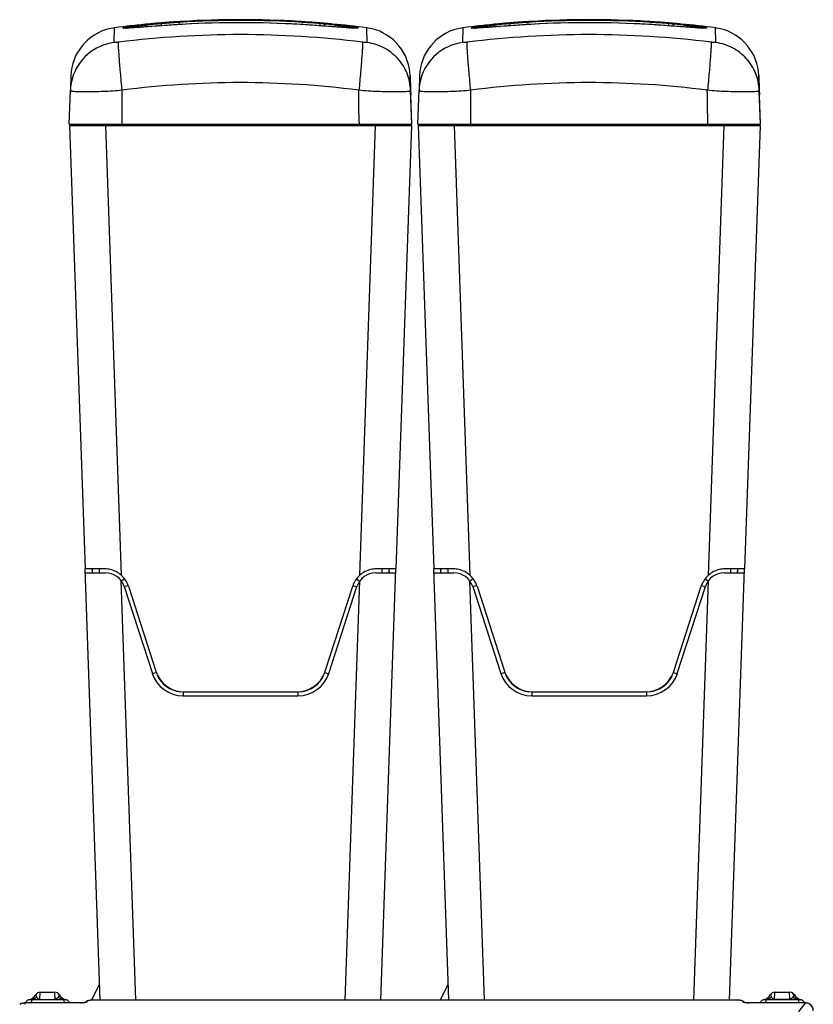
# Model space of a CAD drawing. Units: millimetres. Extents: x 0 to 1027, y -1082 to 771.
# Drawn here: x 1 to 160, y 574 to 771 of the extents above; entities that cross this region are included whole.
import ezdxf

# ---------------------------------------------------------------- set-up
doc = ezdxf.new("R2010")
doc.units = ezdxf.units.MM
doc.layers.add('Moffat_Details', color=160, linetype='Continuous')
doc.layers.add('Moffat_Profiles', color=10, linetype='Continuous')

msp = doc.modelspace()

# ---------------------------------------------------------------- linework, layer by layer
at = {"layer": 'Moffat_Details', "linetype": 'Continuous'}
for p, q in [((21.42, 750.3), (21.42, 757.12)), ((68.87, 757.13), (68.99, 757.12)), ((91.42, 750.3), (91.42, 757.12)), ((138.87, 757.13), (138.99, 757.12)), ((10.81, 750.3), (79.6, 750.3)), ((10.88, 750), (79.53, 750)), ((17.91, 750.3), (17.91, 750)), ((18.08, 750), (21.23, 659.75)), ((69.18, 659.75), (72.34, 750)), ((72.51, 750.3), (72.51, 750)), ((80.81, 750.3), (149.6, 750.3)), ((80.88, 750), (149.53, 750)), ((87.91, 750.3), (87.91, 750)), ((88.08, 750), (91.23, 659.75)), ((139.18, 659.75), (142.34, 750)), ((142.51, 750.3), (142.51, 750)), ((17.93, 661), (13.99, 661)), ((15.37, 661), (15.39, 660.32)), ((15.44, 661), (15.39, 660.2)), ((16.85, 661), (16.83, 660.2)), ((76.42, 661), (72.48, 661)), ((73.56, 661), (73.58, 660.2)), ((74.98, 661), (75.02, 660.2)), ((75.02, 660.2), (75.05, 661)), ((87.93, 661), (83.99, 661)), ((85.37, 661), (85.39, 660.32)), ((85.44, 661), (85.39, 660.2)), ((86.85, 661), (86.83, 660.2)), ((146.42, 661), (142.48, 661)), ((143.56, 661), (143.58, 660.2)), ((144.98, 661), (145.02, 660.2)), ((145.02, 660.2), (145.05, 661)), ((14.02, 660.2), (18.05, 660.2)), ((15.39, 660.32), (15.39, 660.23)), ((24.21, 574.38), (21.27, 658.58)), ((21.95, 659.01), (21.39, 658.6)), ((66.2, 574.38), (69.14, 658.58)), ((68.47, 659.01), (69.02, 658.6)), ((72.36, 660.2), (76.39, 660.2)), ((84.02, 660.2), (88.05, 660.2)), ((85.39, 660.32), (85.39, 660.23)), ((94.21, 574.38), (91.27, 658.58)), ((91.95, 659.01), (91.39, 658.6)), ((136.2, 574.38), (139.14, 658.58)), ((138.47, 659.01), (139.02, 658.6)), ((142.36, 660.2), (146.39, 660.2)), ((21.86, 657.43), (27.5, 640)), ((22.64, 657.63), (21.88, 657.38)), ((22.69, 657.53), (28.19, 640.46)), ((62.22, 640.46), (67.73, 657.53)), ((62.91, 640), (68.55, 657.43)), ((67.77, 657.63), (68.53, 657.38)), ((91.86, 657.43), (97.5, 640)), ((92.64, 657.63), (91.88, 657.38)), ((92.69, 657.53), (98.19, 640.46)), ((132.22, 640.46), (137.73, 657.53)), ((132.91, 640), (138.55, 657.43)), ((137.77, 657.63), (138.53, 657.38)), ((28.28, 640.2), (27.52, 639.95)), ((62.13, 640.2), (62.9, 639.95)), ((98.28, 640.2), (97.52, 639.95)), ((132.13, 640.2), (132.9, 639.95)), ((33.68, 636.3), (33.68, 635.5)), ((33.68, 635.5), (56.73, 635.5)), ((33.9, 636.3), (56.51, 636.3)), ((56.73, 636.3), (56.73, 635.5)), ((103.68, 636.3), (103.68, 635.5)), ((103.68, 635.5), (126.73, 635.5)), ((103.9, 636.3), (126.51, 636.3)), ((126.73, 636.3), (126.73, 635.5))]:
    msp.add_line(p, q, dxfattribs=at)
for centre, radius, start, end in [((45.21, 572.37), 186.27, 82.7028, 97.3372), ((115.21, 572.37), 186.27, 82.7028, 97.3372), ((276.75, 757.61), 207.88, 180.1314, 182.0153), ((346.75, 757.61), 207.88, 180.1314, 182.0153), ((17.93, 656.02), 4.98, 76.5858, 89.9688), ((17.92, 655.99), 5.01, 48.6712, 76.5438), ((72.49, 655.99), 5.01, 103.4459, 131.3089), ((72.48, 656.01), 4.99, 90.0389, 103.376), ((87.93, 656.02), 4.98, 76.5858, 89.9688), ((87.92, 655.99), 5.01, 48.6712, 76.5438), ((142.49, 655.99), 5.01, 103.4459, 131.3089), ((142.48, 656.01), 4.99, 90.0389, 103.376), ((18.05, 656.2), 4, 17.9279, 90), ((72.36, 656.2), 4, 90, 162.0721), ((88.05, 656.2), 4, 17.9279, 90), ((142.36, 656.2), 4, 90, 162.0721), ((33.68, 642), 6.5, 197.9279, 270), ((33.84, 642.28), 5.94, 197.8687, 198.378), ((33.91, 642.3), 6.01, 198.3954, 207.5294), ((33.68, 642), 5.7, 204.0957, 263.9825), ((33.9, 642.3), 6, 207.5446, 270.0067), ((56.51, 642.3), 6, 269.9936, 339.4863), ((56.73, 642), 6.5, 270, 342.0721), ((56.73, 642), 5.7, 276.0473, 335.9337), ((56.54, 642.29), 5.96, 339.484, 341.6207), ((56.57, 642.28), 5.94, 341.622, 342.1313), ((103.68, 642), 6.5, 197.9279, 270), ((103.84, 642.28), 5.94, 197.8687, 198.378), ((103.91, 642.3), 6.01, 198.3954, 207.5294), ((103.68, 642), 5.7, 204.0957, 263.9825), ((103.9, 642.3), 6, 207.5446, 270.0067), ((126.51, 642.3), 6, 269.9936, 339.4863), ((126.73, 642), 6.5, 270, 342.0721), ((126.73, 642), 5.7, 276.0473, 335.9337), ((126.54, 642.29), 5.96, 339.484, 341.6207), ((126.57, 642.28), 5.94, 341.622, 342.1313)]:
    msp.add_arc(centre, radius, start, end, dxfattribs=at)
for centre, major_axis, start_param, end_param in [((17.93, 656), (-3.81, 3.24), -2.124415, -1.586514), ((72.49, 656), (3.81, 3.24), -4.696671, -4.15877), ((87.93, 656), (-3.81, 3.24), -2.124415, -1.586514), ((142.49, 656), (3.81, 3.24), -4.696671, -4.15877)]:
    msp.add_ellipse(centre, major_axis=major_axis, ratio=0.999602, start_param=start_param, end_param=end_param, dxfattribs=at)
for points, knots in [([(21.42, 757.12), (21.32, 758.32), (21.16, 760.06), (20.97, 762.28), (20.86, 763.7), (20.77, 764.88), (20.72, 765.69), (20.71, 766.2), (20.71, 766.46), (20.72, 766.63), (20.73, 766.73), (20.75, 766.75)], [0, 0, 0, 0, 0.373699, 0.542509, 0.691359, 0.815129, 0.909746, 0.944994, 0.971841, 0.990158, 1, 1, 1, 1]), ([(69.66, 766.75), (69.68, 766.73), (69.69, 766.63), (69.7, 766.46), (69.7, 766.2), (69.69, 765.69), (69.64, 764.88), (69.55, 763.7), (69.44, 762.28), (69.25, 760.06), (69.09, 758.32), (68.99, 757.12)], [0, 0, 0, 0, 0.00984, 0.02815, 0.054989, 0.090226, 0.184823, 0.308575, 0.457415, 0.626238, 1, 1, 1, 1]), ([(91.42, 757.12), (91.32, 758.32), (91.16, 760.06), (90.97, 762.28), (90.86, 763.7), (90.77, 764.88), (90.72, 765.69), (90.71, 766.2), (90.71, 766.46), (90.72, 766.63), (90.73, 766.73), (90.75, 766.75)], [0, 0, 0, 0, 0.373699, 0.542509, 0.691359, 0.815129, 0.909746, 0.944994, 0.971841, 0.990158, 1, 1, 1, 1]), ([(139.66, 766.75), (139.68, 766.73), (139.69, 766.63), (139.7, 766.46), (139.7, 766.2), (139.69, 765.69), (139.64, 764.88), (139.55, 763.7), (139.44, 762.28), (139.25, 760.06), (139.09, 758.32), (138.99, 757.12)], [0, 0, 0, 0, 0.00984, 0.02815, 0.054989, 0.090226, 0.184823, 0.308575, 0.457415, 0.626238, 1, 1, 1, 1]), ([(14.05, 756.78), (13.45, 756.78), (12.67, 756.78), (11.78, 756.83), (11.41, 756.87), (11.21, 756.92), (11.07, 756.97), (11.05, 757.05), (11.05, 757.09)], [0, 0, 0, 0, 0.577626, 0.755216, 0.866221, 0.929269, 0.96241, 1, 1, 1, 1]), ([(21.42, 757.12), (20.17, 756.96), (17.71, 756.83), (15.25, 756.77), (14.05, 756.78)], [0, 0, 0, 0, 0.511299, 1, 1, 1, 1]), ([(76.36, 756.78), (75.16, 756.77), (72.7, 756.83), (70.24, 756.96), (68.99, 757.12)], [0, 0, 0, 0, 0.488665, 1, 1, 1, 1]), ([(79.36, 757.09), (79.37, 757.05), (79.34, 756.97), (79.2, 756.92), (79, 756.87), (78.63, 756.83), (77.74, 756.78), (76.96, 756.78), (76.36, 756.78)], [0, 0, 0, 0, 0.03756, 0.070756, 0.133981, 0.244975, 0.421868, 1, 1, 1, 1]), ([(84.05, 756.78), (83.45, 756.78), (82.67, 756.78), (81.78, 756.83), (81.41, 756.87), (81.21, 756.92), (81.07, 756.97), (81.05, 757.05), (81.05, 757.09)], [0, 0, 0, 0, 0.577626, 0.755216, 0.866221, 0.929269, 0.96241, 1, 1, 1, 1]), ([(91.42, 757.12), (90.17, 756.96), (87.71, 756.83), (85.25, 756.77), (84.05, 756.78)], [0, 0, 0, 0, 0.511299, 1, 1, 1, 1]), ([(146.36, 756.78), (145.16, 756.77), (142.7, 756.83), (140.24, 756.96), (138.99, 757.12)], [0, 0, 0, 0, 0.488665, 1, 1, 1, 1]), ([(149.36, 757.09), (149.37, 757.05), (149.34, 756.97), (149.2, 756.92), (149, 756.87), (148.63, 756.83), (147.74, 756.78), (146.96, 756.78), (146.36, 756.78)], [0, 0, 0, 0, 0.03756, 0.070756, 0.133981, 0.244975, 0.421868, 1, 1, 1, 1])]:
    msp.add_open_spline(points, degree=3, knots=knots, dxfattribs=at)
at = {"layer": 'Moffat_Profiles', "linetype": 'Continuous'}
for p, q in [((19.86, 769.64), (19.75, 766.67)), ((21.91, 769.83), (21.9, 769.83)), ((21.93, 769.83), (21.91, 769.83)), ((21.99, 769.84), (21.93, 769.83)), ((22.08, 769.85), (21.99, 769.84)), ((22.49, 769.88), (22.25, 769.86)), ((22.41, 769.94), (22.44, 769.94)), ((22.46, 769.88), (22.41, 769.88)), ((22.8, 769.92), (22.46, 769.88)), ((23.46, 769.98), (22.49, 769.88)), ((22.96, 769.93), (22.8, 769.92)), ((23.13, 769.95), (22.96, 769.93)), ((23.41, 769.98), (23.13, 769.95)), ((23.7, 770.01), (23.41, 769.98)), ((23.63, 770), (23.46, 769.98)), ((23.91, 770.03), (23.7, 770.01)), ((24.75, 770.11), (23.91, 770.03)), ((25.02, 770.14), (24.75, 770.11)), ((25.45, 770.18), (25.02, 770.14)), ((26.07, 770.23), (25.45, 770.18)), ((25.77, 770.21), (25.58, 770.19)), ((26.13, 770.24), (25.77, 770.21)), ((26.39, 770.26), (26.07, 770.23)), ((27.21, 769.91), (26.07, 769.82)), ((26.63, 770.29), (26.13, 770.24)), ((26.73, 770.3), (26.39, 770.26)), ((27.09, 769.9), (26.51, 769.85)), ((27.08, 770.33), (26.73, 770.3)), ((27.43, 770.36), (27.08, 770.33)), ((27.24, 769.91), (27.09, 769.9)), ((28.55, 770), (27.21, 769.91)), ((27.24, 769.91), (27.31, 769.91)), ((27.31, 769.91), (27.24, 769.91)), ((28.05, 769.97), (27.31, 769.91)), ((28.17, 770.42), (27.98, 770.41)), ((28.55, 770.45), (28.17, 770.42)), ((29.26, 770.51), (28.55, 770.45)), ((29.02, 770.04), (28.55, 770)), ((29.48, 770.07), (29.02, 770.04)), ((32.41, 770.74), (29.26, 770.51)), ((29.32, 770.52), (29.26, 770.51)), ((29.26, 770.51), (29.26, 770.51)), ((29.26, 770.48), (29.3, 770.06)), ((29.95, 770.1), (29.48, 770.07)), ((30.42, 770.13), (29.95, 770.1)), ((30.88, 770.17), (30.42, 770.13)), ((31.33, 770.2), (30.88, 770.17)), ((31.78, 770.23), (31.33, 770.2)), ((32.21, 770.25), (31.78, 770.23)), ((32.63, 770.28), (32.21, 770.25)), ((36.07, 770.95), (32.41, 770.74)), ((33.03, 770.31), (32.63, 770.28)), ((33, 770.78), (32.78, 770.77)), ((32.78, 770.73), (33.01, 770.74)), ((33.55, 770.34), (33.03, 770.3)), ((33.03, 770.3), (33.03, 770.31)), ((33.43, 770.92), (33.5, 770.93)), ((56.88, 770.93), (56.95, 770.93)), ((57.75, 770.76), (57.59, 770.77)), ((57.59, 770.73), (57.74, 770.72)), ((57.72, 770.28), (57.71, 770.28)), ((58.2, 770.25), (57.71, 770.28)), ((61.15, 770.51), (58.05, 770.74)), ((58.75, 770.22), (58.2, 770.25)), ((59.19, 770.19), (58.75, 770.22)), ((59.65, 770.16), (59.19, 770.19)), ((60.13, 770.12), (59.65, 770.16)), ((60.62, 770.09), (60.13, 770.12)), ((61.14, 770.05), (60.62, 770.09)), ((61.15, 770.51), (61.09, 770.52)), ((61.15, 770.48), (61.11, 770.05)), ((61.66, 770.01), (61.14, 770.05)), ((61.15, 770.51), (61.15, 770.51)), ((62.36, 769.96), (61.66, 770.01)), ((62.66, 770.39), (62.25, 770.42)), ((63.53, 769.88), (62.36, 769.96)), ((63.07, 770.35), (62.66, 770.39)), ((63.22, 769.9), (62.84, 769.93)), ((63.47, 770.31), (63.07, 770.35)), ((63.61, 769.87), (63.22, 769.9)), ((64.49, 769.8), (63.53, 769.88)), ((63.61, 769.87), (63.53, 769.88)), ((64.27, 769.82), (63.61, 769.87)), ((63.69, 770.41), (63.81, 770.4)), ((64.65, 770.2), (64.32, 770.24)), ((64.93, 770.18), (64.41, 770.23)), ((65.19, 770.15), (64.65, 770.2)), ((65.87, 770.09), (65.57, 770.12)), ((66.88, 769.99), (66.65, 770.01)), ((67.55, 769.92), (66.88, 769.99)), ((67.7, 769.9), (67.28, 769.95)), ((67.77, 769.9), (67.55, 769.92)), ((67.79, 769.89), (67.7, 769.9)), ((67.89, 769.88), (67.77, 769.9)), ((67.92, 769.88), (67.79, 769.89)), ((68, 769.87), (67.89, 769.88)), ((68.4, 769.84), (68, 769.87)), ((68.43, 769.83), (68.4, 769.84)), ((68.49, 769.83), (68.44, 769.83)), ((68.48, 769.83), (68.5, 769.83)), ((68.51, 769.83), (68.49, 769.83)), ((70.66, 766.67), (70.55, 769.64)), ((89.86, 769.64), (89.75, 766.67)), ((91.91, 769.83), (91.9, 769.83)), ((91.93, 769.83), (91.91, 769.83)), ((91.99, 769.84), (91.93, 769.83)), ((92.08, 769.85), (91.99, 769.84)), ((92.49, 769.88), (92.25, 769.86)), ((92.41, 769.94), (92.44, 769.94)), ((92.46, 769.88), (92.41, 769.88)), ((92.8, 769.92), (92.46, 769.88)), ((93.46, 769.98), (92.49, 769.88)), ((92.96, 769.93), (92.8, 769.92)), ((93.13, 769.95), (92.96, 769.93)), ((93.41, 769.98), (93.13, 769.95)), ((93.7, 770.01), (93.41, 769.98)), ((93.63, 770), (93.46, 769.98)), ((93.91, 770.03), (93.7, 770.01)), ((94.75, 770.11), (93.91, 770.03)), ((95.02, 770.14), (94.75, 770.11)), ((95.45, 770.18), (95.02, 770.14)), ((96.07, 770.23), (95.45, 770.18)), ((95.77, 770.21), (95.58, 770.19)), ((96.13, 770.24), (95.77, 770.21)), ((96.39, 770.26), (96.07, 770.23)), ((97.21, 769.91), (96.07, 769.82)), ((96.63, 770.29), (96.13, 770.24)), ((96.73, 770.3), (96.39, 770.26)), ((97.09, 769.9), (96.51, 769.85)), ((97.08, 770.33), (96.73, 770.3)), ((97.43, 770.36), (97.08, 770.33)), ((97.24, 769.91), (97.09, 769.9)), ((98.55, 770), (97.21, 769.91)), ((97.24, 769.91), (97.31, 769.91)), ((97.31, 769.91), (97.24, 769.91)), ((98.05, 769.97), (97.31, 769.91)), ((98.17, 770.42), (97.98, 770.41)), ((98.55, 770.45), (98.17, 770.42)), ((99.26, 770.51), (98.55, 770.45)), ((99.02, 770.04), (98.55, 770)), ((99.48, 770.07), (99.02, 770.04)), ((102.41, 770.74), (99.26, 770.51)), ((99.32, 770.52), (99.26, 770.51)), ((99.26, 770.51), (99.26, 770.51)), ((99.26, 770.48), (99.3, 770.06)), ((99.95, 770.1), (99.48, 770.07)), ((100.42, 770.13), (99.95, 770.1)), ((100.88, 770.17), (100.42, 770.13)), ((101.33, 770.2), (100.88, 770.17)), ((101.78, 770.23), (101.33, 770.2)), ((102.21, 770.25), (101.78, 770.23)), ((102.63, 770.28), (102.21, 770.25)), ((106.07, 770.95), (102.41, 770.74)), ((103.03, 770.31), (102.63, 770.28)), ((103, 770.78), (102.78, 770.77)), ((102.78, 770.73), (103.01, 770.74)), ((103.55, 770.34), (103.03, 770.3)), ((103.03, 770.3), (103.03, 770.31)), ((103.43, 770.92), (103.5, 770.93)), ((126.88, 770.93), (126.95, 770.93)), ((127.75, 770.76), (127.59, 770.77)), ((127.59, 770.73), (127.74, 770.72)), ((128.2, 770.25), (127.71, 770.28)), ((127.72, 770.28), (127.71, 770.28)), ((131.15, 770.51), (128.05, 770.74)), ((128.75, 770.22), (128.2, 770.25)), ((129.19, 770.19), (128.75, 770.22)), ((129.65, 770.16), (129.19, 770.19)), ((130.13, 770.12), (129.65, 770.16)), ((130.62, 770.09), (130.13, 770.12)), ((131.14, 770.05), (130.62, 770.09)), ((131.15, 770.51), (131.09, 770.52)), ((131.15, 770.48), (131.11, 770.05)), ((131.66, 770.01), (131.14, 770.05)), ((131.15, 770.51), (131.15, 770.51)), ((132.36, 769.96), (131.66, 770.01)), ((132.66, 770.39), (132.25, 770.42)), ((133.53, 769.88), (132.36, 769.96)), ((133.07, 770.35), (132.66, 770.39)), ((133.22, 769.9), (132.84, 769.93)), ((133.47, 770.31), (133.07, 770.35)), ((133.61, 769.87), (133.22, 769.9)), ((134.49, 769.8), (133.53, 769.88)), ((133.61, 769.87), (133.53, 769.88)), ((134.27, 769.82), (133.61, 769.87)), ((133.69, 770.41), (133.81, 770.4)), ((134.65, 770.2), (134.32, 770.24)), ((134.93, 770.18), (134.41, 770.23)), ((135.19, 770.15), (134.65, 770.2)), ((135.87, 770.09), (135.57, 770.12)), ((136.88, 769.99), (136.65, 770.01)), ((137.55, 769.92), (136.88, 769.99)), ((137.7, 769.9), (137.28, 769.95)), ((137.77, 769.9), (137.55, 769.92)), ((137.79, 769.89), (137.7, 769.9)), ((137.89, 769.88), (137.77, 769.9)), ((137.92, 769.88), (137.79, 769.89)), ((138, 769.87), (137.89, 769.88)), ((138.4, 769.84), (138, 769.87)), ((138.43, 769.83), (138.4, 769.84)), ((138.49, 769.83), (138.44, 769.83)), ((138.48, 769.83), (138.5, 769.83)), ((138.51, 769.83), (138.49, 769.83)), ((140.66, 766.67), (140.55, 769.64)), ((11.15, 760.08), (11.05, 757.1)), ((79.36, 757.09), (79.26, 760.07)), ((79.26, 760.07), (79.36, 757.22)), ((81.15, 760.08), (81.05, 757.1)), ((149.36, 757.09), (149.26, 760.07)), ((149.26, 760.07), (149.36, 757.22)), ((10.81, 750.3), (11.05, 757.1)), ((11.05, 757.1), (11.05, 757.09)), ((79.36, 757.22), (79.39, 756.23)), ((79.6, 750.3), (79.36, 757.09)), ((79.39, 756.23), (79.39, 756.22)), ((79.6, 750.3), (79.39, 756.22)), ((80.81, 750.3), (81.05, 757.1)), ((81.05, 757.1), (81.05, 757.09)), ((149.36, 757.22), (149.39, 756.23)), ((149.6, 750.3), (149.36, 757.09)), ((149.39, 756.23), (149.39, 756.22)), ((149.6, 750.3), (149.39, 756.22)), ((10.88, 750), (13.99, 661)), ((12.23, 750.3), (12.21, 750)), ((79.53, 750), (76.42, 661)), ((78.18, 750.3), (78.21, 750)), ((79.6, 750.3), (79.6, 750.3)), ((80.88, 750), (83.99, 661)), ((82.23, 750.3), (82.21, 750)), ((149.53, 750), (146.42, 661)), ((148.18, 750.3), (148.21, 750)), ((149.6, 750.3), (149.6, 750.3)), ((17.02, 574.38), (13.99, 661)), ((73.4, 574.34), (76.42, 661)), ((87.02, 574.38), (83.99, 661)), ((143.4, 574.34), (146.42, 661)), ((15.3, 574.38), (16.91, 577.53)), ((85.31, 574.38), (86.91, 577.53)), ((4.93, 574.54), (4.97, 576)), ((4.97, 576), (7.94, 576)), ((7.98, 574.54), (7.94, 576)), ((152.43, 574.54), (152.47, 576)), ((152.47, 576), (155.54, 576)), ((155.48, 574.54), (155.44, 576)), ((155.54, 576), (155.54, 576)), ((156.42, 575.48), (156.41, 575.45)), ((1.81, 573.83), (1.81, 573.83)), ((13.15, 573.83), (1.81, 573.83)), ((13.15, 573.83), (1.81, 573.83)), ((2.96, 574.5), (9.95, 574.5)), ((3.21, 574.5), (3.21, 573.83)), ((4.93, 574.5), (4.93, 574.54)), ((4.93, 574.54), (7.98, 574.54)), ((7.98, 574.5), (7.98, 574.54)), ((9.71, 574.5), (9.71, 573.83)), ((13.15, 573.83), (13.15, 573.83)), ((14.15, 573.98), (14.15, 573.94)), ((14.15, 573.94), (14.15, 573.94)), ((14.35, 574.14), (14.35, 574.05)), ((15.65, 574.38), (15.65, 574.38)), ((144.79, 574.38), (15.65, 574.38)), ((144.79, 574.38), (144.79, 574.38)), ((146.09, 574.05), (146.09, 574.14)), ((146.29, 573.95), (146.29, 573.94)), ((146.32, 573.93), (146.29, 573.94)), ((158.63, 573.83), (147.29, 573.83)), ((158.63, 573.83), (147.29, 573.83)), ((147.29, 573.83), (147.29, 573.83)), ((150.46, 574.5), (157.45, 574.5)), ((150.71, 574.5), (150.71, 573.83)), ((155.48, 574.54), (152.43, 574.54)), ((152.43, 574.5), (152.43, 574.54)), ((155.48, 574.5), (155.48, 574.54)), ((157.21, 574.5), (157.21, 573.83)), ((158.63, 573.83), (158.63, 573.83))]:
    msp.add_line(p, q, dxfattribs=at)
for points in [[(58.05, 770.74), (54.39, 770.95), (50.73, 771.08), (47.06, 771.15), (43.4, 771.15), (39.73, 771.08), (36.07, 770.95)], [(128.05, 770.74), (124.39, 770.95), (120.73, 771.08), (117.06, 771.15), (113.4, 771.15), (109.73, 771.08), (106.07, 770.95)], [(19.86, 769.64), (19.6, 769.6), (18.81, 769.45), (18.03, 769.22), (17.26, 768.94), (16.53, 768.59), (15.82, 768.19), (15.15, 767.73), (14.52, 767.21), (13.94, 766.65), (13.4, 766.04), (12.91, 765.39), (12.48, 764.71), (12.1, 763.99), (11.78, 763.24), (11.53, 762.47), (11.34, 761.68), (11.21, 760.88), (11.15, 760.07)], [(22.64, 769.6), (22.62, 769.6), (22.49, 769.6), (22.42, 769.6), (22.4, 769.6), (22.42, 769.6), (22.45, 769.6)], [(26.07, 769.82), (25.56, 769.79), (25.09, 769.75), (24.65, 769.72), (24.25, 769.69), (23.88, 769.67), (23.55, 769.65), (23.26, 769.63), (23, 769.62), (22.79, 769.61), (22.64, 769.6)], [(27.98, 770.41), (27.8, 770.39), (27.43, 770.36)], [(57.71, 770.28), (55.41, 770.42), (52.55, 770.54), (49.69, 770.63), (46.83, 770.67), (43.97, 770.68), (41.1, 770.64), (38.24, 770.56), (35.38, 770.44), (33.03, 770.31)], [(62.25, 770.42), (62.04, 770.44), (61.83, 770.46), (61.62, 770.48), (61.15, 770.51)], [(64.41, 770.23), (64.23, 770.24), (64.04, 770.26), (63.85, 770.28), (63.47, 770.31)], [(67.93, 769.59), (67.95, 769.59), (67.96, 769.59), (67.96, 769.59), (67.94, 769.59), (67.9, 769.59), (67.86, 769.59), (67.79, 769.59), (67.71, 769.59), (67.62, 769.6), (67.5, 769.6), (67.37, 769.61), (67.22, 769.62), (67.05, 769.63), (66.87, 769.64), (66.66, 769.65), (66.43, 769.67), (66.18, 769.68), (65.9, 769.7), (65.6, 769.72), (65.26, 769.75), (64.9, 769.77), (64.49, 769.8)], [(65.57, 770.12), (65.42, 770.13), (64.93, 770.18)], [(66.65, 770.01), (66.41, 770.03), (66.28, 770.05), (65.87, 770.09)], [(68.44, 769.83), (68.43, 769.83), (68.43, 769.83), (68.43, 769.83)], [(79.26, 760.07), (79.2, 760.88), (79.07, 761.68), (78.88, 762.47), (78.63, 763.24), (78.31, 763.99), (77.94, 764.71), (77.5, 765.39), (77.01, 766.04), (76.48, 766.65), (75.89, 767.22), (75.26, 767.73), (74.59, 768.19), (73.88, 768.59), (73.15, 768.94), (72.39, 769.22), (71.6, 769.45), (70.81, 769.6), (70.55, 769.64)], [(89.86, 769.64), (89.6, 769.6), (88.81, 769.45), (88.03, 769.22), (87.26, 768.94), (86.53, 768.59), (85.82, 768.19), (85.15, 767.73), (84.52, 767.21), (83.94, 766.65), (83.4, 766.04), (82.91, 765.39), (82.48, 764.71), (82.1, 763.99), (81.78, 763.24), (81.53, 762.47), (81.34, 761.68), (81.21, 760.88), (81.15, 760.07)], [(92.64, 769.6), (92.62, 769.6), (92.49, 769.6), (92.42, 769.6), (92.4, 769.6), (92.42, 769.6), (92.45, 769.6)], [(96.07, 769.82), (95.56, 769.79), (95.09, 769.75), (94.65, 769.72), (94.25, 769.69), (93.88, 769.67), (93.55, 769.65), (93.26, 769.63), (93, 769.62), (92.79, 769.61), (92.64, 769.6)], [(97.98, 770.41), (97.8, 770.39), (97.43, 770.36)], [(127.71, 770.28), (125.41, 770.42), (122.55, 770.54), (119.69, 770.63), (116.83, 770.67), (113.97, 770.68), (111.1, 770.64), (108.24, 770.56), (105.38, 770.44), (103.03, 770.31)], [(132.25, 770.42), (132.04, 770.44), (131.83, 770.46), (131.62, 770.48), (131.15, 770.51)], [(134.41, 770.23), (134.23, 770.24), (134.04, 770.26), (133.85, 770.28), (133.47, 770.31)], [(137.93, 769.59), (137.95, 769.59), (137.96, 769.59), (137.96, 769.59), (137.94, 769.59), (137.9, 769.59), (137.86, 769.59), (137.79, 769.59), (137.71, 769.59), (137.62, 769.6), (137.5, 769.6), (137.37, 769.61), (137.22, 769.62), (137.05, 769.63), (136.87, 769.64), (136.66, 769.65), (136.43, 769.67), (136.18, 769.68), (135.9, 769.7), (135.6, 769.72), (135.26, 769.75), (134.9, 769.77), (134.49, 769.8)], [(135.57, 770.12), (135.42, 770.13), (134.93, 770.18)], [(136.65, 770.01), (136.41, 770.03), (136.28, 770.05), (135.87, 770.09)], [(138.44, 769.83), (138.43, 769.83), (138.43, 769.83), (138.43, 769.83)], [(149.26, 760.07), (149.2, 760.88), (149.07, 761.68), (148.88, 762.47), (148.63, 763.24), (148.31, 763.99), (147.94, 764.71), (147.5, 765.39), (147.01, 766.04), (146.48, 766.65), (145.89, 767.22), (145.26, 767.73), (144.59, 768.19), (143.88, 768.59), (143.15, 768.94), (142.39, 769.22), (141.6, 769.45), (140.81, 769.6), (140.55, 769.64)], [(1.81, 573.83), (1.6, 573.82), (1.4, 573.78), (1.22, 573.72), (1.03, 573.63), (0.87, 573.52)], [(13.58, 573.85), (13.5, 573.84), (13.41, 573.84), (13.33, 573.83), (13.24, 573.83), (13.15, 573.83)], [(13.79, 573.87), (13.73, 573.86), (13.65, 573.85), (13.58, 573.85)], [(14.02, 573.91), (13.97, 573.9), (13.92, 573.89), (13.86, 573.88), (13.79, 573.87)], [(14.19, 573.96), (14.19, 573.96), (14.18, 573.95), (14.16, 573.95), (14.13, 573.94), (14.1, 573.93), (14.06, 573.92), (14.02, 573.91)], [(15.04, 574.36), (14.93, 574.35), (14.83, 574.33), (14.74, 574.32), (14.65, 574.3), (14.57, 574.28), (14.5, 574.27), (14.44, 574.25), (14.38, 574.22), (14.33, 574.2), (14.28, 574.17), (14.24, 574.14), (14.2, 574.1), (14.17, 574.04), (14.15, 573.98)], [(15.65, 574.38), (15.52, 574.38), (15.4, 574.38), (15.27, 574.37), (15.15, 574.37), (15.04, 574.36)], [(145.31, 574.37), (145.2, 574.37), (145.08, 574.38), (144.95, 574.38), (144.83, 574.38), (15.65, 574.38)], [(145.8, 574.3), (145.72, 574.32), (145.63, 574.33), (145.53, 574.34), (145.43, 574.36), (145.31, 574.37)], [(145.95, 574.26), (145.88, 574.28), (145.8, 574.3)], [(146.11, 574.2), (146.06, 574.22), (146.01, 574.24), (145.95, 574.26)], [(146.29, 573.95), (146.29, 573.98), (146.27, 574.04), (146.24, 574.09), (146.21, 574.13), (146.16, 574.17), (146.11, 574.2)], [(146.81, 573.85), (146.74, 573.86), (146.67, 573.87), (146.6, 573.87), (146.54, 573.88), (146.49, 573.89), (146.44, 573.9), (146.39, 573.91), (146.35, 573.92), (146.32, 573.93)], [(147.29, 573.83), (147.24, 573.83), (147.15, 573.83), (147.06, 573.84), (146.98, 573.84), (146.89, 573.84), (146.81, 573.85)], [(160.22, 572.23), (160.22, 572.25), (160.2, 572.46), (160.16, 572.66), (160.09, 572.85), (160.01, 573.03), (159.9, 573.2), (159.76, 573.35), (159.62, 573.49), (159.45, 573.6), (159.27, 573.7), (159.09, 573.76), (158.89, 573.81), (158.69, 573.83), (158.63, 573.83)]]:
    msp.add_lwpolyline(points, dxfattribs=at)
for centre, radius, start, end in [((45.21, 574.18), 196.98, 86.3969, 93.5513), ((45.21, 574.14), 196.98, 86.3968, 93.5506), ((45.21, 574.28), 197, 86.6015, 93.407), ((115.21, 574.18), 196.98, 86.3969, 93.5513), ((115.21, 574.14), 196.98, 86.3968, 93.5506), ((115.21, 574.28), 197, 86.6015, 93.407), ((45.21, 574.48), 196.8, 95.2916, 97.402), ((22.1, 765.88), 3.96, 90.3416, 96.841), ((22.11, 765.61), 4, 85.0384, 96.8964), ((21.9, 780.79), 11.22, 270.9032, 271.3409), ((28.28, 725.77), 44.56, 97.3961, 97.5335), ((29.17, 718.91), 51.47, 97.2724, 97.3966), ((31.83, 697.96), 72.59, 96.6653, 97.2578), ((31.04, 709.85), 60.51, 97.5323, 97.8481), ((65.63, 349.16), 422.93, 95.5621, 95.6999), ((57.05, 437.27), 334.41, 95.4002, 95.5627), ((51.08, 501.6), 269.8, 94.975, 95.1984), ((40.6, 629.84), 141.09, 95.2527, 95.6792), ((44.32, 584), 187.23, 95.0843, 95.2905), ((41.91, 615.33), 155.66, 94.66, 95.2442), ((51.89, 491.97), 279.46, 94.8024, 94.9705), ((44.75, 579.17), 192.09, 94.8597, 95.0844), ((59.02, 351.16), 419.95, 93.5477, 94.229), ((27.81, 768.66), 1.86, 66.7728, 73.7348), ((45.06, 575.58), 195.69, 94.5428, 94.8599), ((55.53, 448.76), 322.83, 94.6671, 94.8036), ((45.21, 574.32), 196.8, 93.6195, 94.6466), ((45.21, 574.36), 196.8, 93.6195, 94.6315), ((45.25, 573.19), 198.09, 94.402, 94.5434), ((45.41, 571.14), 200.15, 93.4303, 94.4014), ((45.21, 573.19), 197.49, 86.5308, 93.3841), ((45.01, 571.23), 200.05, 85.5817, 86.5778), ((45.21, 573.35), 197.33, 86.3652, 86.5278), ((27.09, 294.92), 476.35, 85.6957, 86.3138), ((45.21, 574.33), 196.8, 85.3533, 86.347), ((45.21, 574.36), 196.8, 85.3693, 86.3463), ((45.16, 573.25), 198.03, 85.2719, 85.5819), ((40.11, 511.98), 259.39, 84.9789, 85.3471), ((48.34, 612.93), 158.07, 84.7035, 85.3524), ((45.32, 575.15), 196.12, 85.142, 85.2716), ((45.55, 577.89), 193.37, 84.8103, 85.1423), ((38.95, 499.33), 272.09, 84.6494, 84.9691), ((49.33, 623.56), 147.39, 84.2302, 84.7035), ((46.12, 584.09), 187.14, 84.6114, 84.8094), ((45.21, 574.48), 196.8, 82.5984, 84.6103), ((13.81, 241.6), 531.05, 84.2208, 84.4477), ((71.84, 846.06), 76.59, 266.4179, 266.5455), ((58.41, 701.81), 68.61, 82.3557, 82.7285), ((57.86, 691.4), 79.19, 82.8139, 83.2646), ((68.32, 765.6), 4.02, 83.1366, 96.2725), ((68.32, 765.86), 3.98, 83.1445, 89.6969), ((115.21, 574.48), 196.8, 95.2916, 97.402), ((92.1, 765.88), 3.96, 90.3416, 96.841), ((92.11, 765.61), 4, 85.0384, 96.8964), ((91.9, 780.79), 11.22, 270.9032, 271.3409), ((98.28, 725.77), 44.56, 97.3961, 97.5335), ((99.17, 718.91), 51.47, 97.2724, 97.3966), ((101.83, 697.96), 72.59, 96.6653, 97.2578), ((101.04, 709.85), 60.51, 97.5323, 97.8481), ((135.63, 349.16), 422.93, 95.5621, 95.6999), ((127.05, 437.27), 334.41, 95.4002, 95.5627), ((121.08, 501.6), 269.8, 94.975, 95.1984), ((110.6, 629.84), 141.09, 95.2527, 95.6792), ((114.32, 584), 187.23, 95.0843, 95.2905), ((111.91, 615.33), 155.66, 94.66, 95.2442), ((121.89, 491.97), 279.46, 94.8024, 94.9705), ((114.75, 579.17), 192.09, 94.8597, 95.0844), ((129.02, 351.16), 419.95, 93.5477, 94.229), ((97.81, 768.66), 1.86, 66.7728, 73.7348), ((115.06, 575.58), 195.69, 94.5428, 94.8599), ((125.53, 448.76), 322.83, 94.6671, 94.8036), ((115.21, 574.32), 196.8, 93.6195, 94.6466), ((115.21, 574.36), 196.8, 93.6195, 94.6315), ((115.25, 573.19), 198.09, 94.402, 94.5434), ((115.41, 571.14), 200.15, 93.4303, 94.4014), ((115.21, 573.19), 197.49, 86.5308, 93.3841), ((115.01, 571.23), 200.05, 85.5817, 86.5778), ((115.21, 573.35), 197.33, 86.3652, 86.5278), ((97.09, 294.92), 476.35, 85.6957, 86.3138), ((115.21, 574.33), 196.8, 85.3533, 86.347), ((115.21, 574.36), 196.8, 85.3693, 86.3463), ((115.16, 573.25), 198.03, 85.2719, 85.5819), ((110.11, 511.98), 259.39, 84.9789, 85.3471), ((118.34, 612.93), 158.07, 84.7035, 85.3524), ((115.32, 575.15), 196.12, 85.142, 85.2716), ((115.55, 577.89), 193.37, 84.8103, 85.1423), ((108.95, 499.33), 272.09, 84.6494, 84.9691), ((119.33, 623.56), 147.39, 84.2302, 84.7035), ((116.12, 584.09), 187.14, 84.6114, 84.8094), ((115.21, 574.48), 196.8, 82.5984, 84.6103), ((83.81, 241.6), 531.05, 84.2208, 84.4477), ((141.84, 846.06), 76.59, 266.4179, 266.5455), ((128.41, 701.81), 68.61, 82.3557, 82.7285), ((127.86, 691.4), 79.19, 82.8139, 83.2646), ((138.32, 765.6), 4.02, 83.1366, 96.2725), ((138.32, 765.86), 3.98, 83.1445, 89.6969), ((45.21, 572), 196.28, 82.843, 97.1571), ((115.21, 572), 196.28, 82.843, 97.1571), ((21.07, 756.74), 10.02, 97.5484, 164.6012), ((91.07, 756.74), 10.02, 97.5484, 164.6012), ((21.11, 756.73), 10.07, 164.6252, 177.9535), ((91.11, 756.73), 10.07, 164.6252, 177.9535), ((2.33, 576.43), 2, 282.2051, 331.46), ((4.97, 575), 1, 90, 151.4598), ((7.94, 575), 1, 28.5402, 90), ((10.58, 576.43), 2, 208.54, 257.7949), ((149.83, 576.43), 2, 282.2051, 331.46), ((152.47, 575), 1, 90, 151.4598), ((155.44, 575), 1, 28.5402, 90), ((155.54, 575), 1, 28.5402, 90), ((158.08, 576.43), 2, 208.54, 257.7949), ((154.55, 576.02), 1.94, 341.0303, 342.9117), ((154.59, 576.01), 1.91, 340.3842, 341.0409), ((158.18, 576.43), 2, 208.54, 257.7949), ((9.44, 578.56), 8.98, 211.8192, 213.8523), ((2.96, 573.55), 0.95, 90, 162.774), ((2.96, 576.45), 1.95, 270.0067, 274.7637), ((2.96, 576.47), 1.97, 274.7611, 279.4789), ((2.95, 576.47), 1.97, 279.5557, 312.5585), ((4.93, 575.07), 0.528, 261.3654, 270.1203), ((7.98, 575.07), 0.528, 269.8797, 278.6346), ((9.96, 576.47), 1.97, 227.4415, 260.4443), ((9.96, 576.47), 1.97, 260.5211, 265.2389), ((9.95, 576.45), 1.95, 265.2363, 269.9933), ((9.95, 573.55), 0.95, 17.2265, 90), ((13.15, 580.07), 6.24, 269.9861, 272.4317), ((147.29, 580.01), 6.18, 267.0996, 270.0247), ((150.46, 573.55), 0.95, 90, 162.7651), ((150.46, 576.45), 1.95, 270.0067, 274.7637), ((150.46, 576.47), 1.97, 274.7611, 279.4789), ((150.45, 576.47), 1.97, 279.5557, 312.5585), ((152.43, 575.07), 0.528, 261.3654, 270.1203), ((155.48, 575.07), 0.528, 269.8797, 278.6346), ((157.46, 576.47), 1.97, 227.4415, 260.4443), ((157.46, 576.47), 1.97, 260.5211, 265.2389), ((157.45, 576.45), 1.95, 265.2363, 269.9933), ((157.45, 573.55), 0.95, 17.2355, 90), ((157.55, 573.55), 0.95, 17.2355, 89.132)]:
    msp.add_arc(centre, radius, start, end, dxfattribs=at)
for points, knots in [([(22.25, 769.86), (22.13, 769.85), (22.04, 769.84), (21.53, 769.8), (21.63, 769.82)], [0, 0, 0, 0, 0.540077, 1, 1, 1, 1]), ([(21.63, 769.58), (21.62, 769.58), (21.59, 769.59), (21.64, 769.61), (21.7, 769.62), (21.83, 769.65), (21.99, 769.68), (22.21, 769.71), (22.48, 769.75), (22.67, 769.78), (22.78, 769.79)], [0, 0, 0, 0, 0.023454, 0.043041, 0.101317, 0.19968, 0.338626, 0.518356, 0.738845, 1, 1, 1, 1]), ([(21.63, 769.82), (21.67, 769.83), (21.93, 769.87), (22.19, 769.91), (22.41, 769.94)], [0, 0, 0, 0, 0.158373, 1, 1, 1, 1]), ([(22.07, 769.57), (22.03, 769.57), (21.88, 769.57), (21.73, 769.57), (21.63, 769.58)], [0, 0, 0, 0, 0.326465, 1, 1, 1, 1]), ([(23.41, 769.63), (23.28, 769.63), (22.86, 769.6), (22.45, 769.58), (22.16, 769.57)], [0, 0, 0, 0, 0.317585, 1, 1, 1, 1]), ([(23.11, 769.84), (23.34, 769.87), (24.52, 770.02), (25.69, 770.15), (26.64, 770.24)], [0, 0, 0, 0, 0.199321, 1, 1, 1, 1]), ([(23.4, 770.06), (23.63, 770.09), (24.84, 770.23), (26.06, 770.35), (27.06, 770.44)], [0, 0, 0, 0, 0.184453, 1, 1, 1, 1]), ([(26.51, 769.85), (26.18, 769.83), (25.15, 769.75), (24.12, 769.68), (23.41, 769.63)], [0, 0, 0, 0, 0.313861, 1, 1, 1, 1]), ([(33.5, 770.93), (33.51, 770.93), (33.5, 770.86), (33.51, 770.84), (33.51, 770.81)], [0, 0, 0, 0, 0.250733, 1, 1, 1, 1]), ([(56.88, 770.93), (56.87, 770.93), (56.89, 770.86), (56.87, 770.84), (56.87, 770.81)], [0, 0, 0, 0, 0.251147, 1, 1, 1, 1]), ([(63.81, 770.4), (64.17, 770.36), (65.29, 770.25), (66.4, 770.13), (67.15, 770.05)], [0, 0, 0, 0, 0.321603, 1, 1, 1, 1]), ([(64.14, 770.2), (64.43, 770.18), (65.41, 770.07), (66.4, 769.96), (67.1, 769.87)], [0, 0, 0, 0, 0.286146, 1, 1, 1, 1]), ([(67.06, 769.62), (66.88, 769.63), (65.95, 769.69), (65.02, 769.76), (64.27, 769.82)], [0, 0, 0, 0, 0.192362, 1, 1, 1, 1]), ([(68.8, 769.59), (68.66, 769.55), (68.13, 769.57), (67.61, 769.59), (67.23, 769.61)], [0, 0, 0, 0, 0.270491, 1, 1, 1, 1]), ([(67.54, 769.81), (67.89, 769.76), (67.99, 769.77), (68.86, 769.6), (68.8, 769.59)], [0, 0, 0, 0, 0.836656, 1, 1, 1, 1]), ([(67.77, 769.97), (68.01, 769.94), (68.35, 769.89), (68.7, 769.84), (68.8, 769.81)], [0, 0, 0, 0, 0.705761, 1, 1, 1, 1]), ([(68.8, 769.81), (68.84, 769.8), (68.21, 769.84), (68.17, 769.86), (67.92, 769.88)], [0, 0, 0, 0, 0.147554, 1, 1, 1, 1]), ([(92.25, 769.86), (92.13, 769.85), (92.04, 769.84), (91.53, 769.8), (91.63, 769.82)], [0, 0, 0, 0, 0.540077, 1, 1, 1, 1]), ([(91.63, 769.58), (91.62, 769.58), (91.59, 769.59), (91.64, 769.61), (91.7, 769.62), (91.83, 769.65), (91.99, 769.68), (92.21, 769.71), (92.48, 769.75), (92.67, 769.78), (92.78, 769.79)], [0, 0, 0, 0, 0.023454, 0.043041, 0.101317, 0.19968, 0.338626, 0.518356, 0.738845, 1, 1, 1, 1]), ([(91.63, 769.82), (91.67, 769.83), (91.93, 769.87), (92.19, 769.91), (92.41, 769.94)], [0, 0, 0, 0, 0.158373, 1, 1, 1, 1]), ([(92.07, 769.57), (92.03, 769.57), (91.88, 769.57), (91.73, 769.57), (91.63, 769.58)], [0, 0, 0, 0, 0.326465, 1, 1, 1, 1]), ([(93.41, 769.63), (93.28, 769.63), (92.86, 769.6), (92.45, 769.58), (92.16, 769.57)], [0, 0, 0, 0, 0.317585, 1, 1, 1, 1]), ([(93.11, 769.84), (93.34, 769.87), (94.52, 770.02), (95.69, 770.15), (96.64, 770.24)], [0, 0, 0, 0, 0.199321, 1, 1, 1, 1]), ([(93.4, 770.06), (93.63, 770.09), (94.84, 770.23), (96.06, 770.35), (97.06, 770.44)], [0, 0, 0, 0, 0.184453, 1, 1, 1, 1]), ([(96.51, 769.85), (96.18, 769.83), (95.15, 769.75), (94.12, 769.68), (93.41, 769.63)], [0, 0, 0, 0, 0.313861, 1, 1, 1, 1]), ([(103.5, 770.93), (103.51, 770.93), (103.5, 770.86), (103.51, 770.84), (103.51, 770.81)], [0, 0, 0, 0, 0.250733, 1, 1, 1, 1]), ([(126.88, 770.93), (126.87, 770.93), (126.89, 770.86), (126.87, 770.84), (126.87, 770.81)], [0, 0, 0, 0, 0.251147, 1, 1, 1, 1]), ([(133.81, 770.4), (134.17, 770.36), (135.29, 770.25), (136.4, 770.13), (137.15, 770.05)], [0, 0, 0, 0, 0.321603, 1, 1, 1, 1]), ([(134.14, 770.2), (134.43, 770.18), (135.41, 770.07), (136.4, 769.96), (137.1, 769.87)], [0, 0, 0, 0, 0.286146, 1, 1, 1, 1]), ([(137.06, 769.62), (136.88, 769.63), (135.95, 769.69), (135.02, 769.76), (134.27, 769.82)], [0, 0, 0, 0, 0.192362, 1, 1, 1, 1]), ([(138.8, 769.59), (138.66, 769.55), (138.13, 769.57), (137.61, 769.59), (137.23, 769.61)], [0, 0, 0, 0, 0.270491, 1, 1, 1, 1]), ([(137.54, 769.81), (137.89, 769.76), (137.99, 769.77), (138.86, 769.6), (138.8, 769.59)], [0, 0, 0, 0, 0.836656, 1, 1, 1, 1]), ([(137.77, 769.97), (138.01, 769.94), (138.35, 769.89), (138.7, 769.84), (138.8, 769.81)], [0, 0, 0, 0, 0.705761, 1, 1, 1, 1]), ([(138.8, 769.81), (138.84, 769.8), (138.21, 769.84), (138.17, 769.86), (137.92, 769.88)], [0, 0, 0, 0, 0.147554, 1, 1, 1, 1]), ([(20.75, 766.75), (20.63, 766.74), (20.4, 766.71), (20.13, 766.69), (19.96, 766.67), (19.85, 766.66), (19.8, 766.67), (19.75, 766.66), (19.75, 766.67)], [0, 0, 0, 0, 0.368938, 0.676751, 0.801924, 0.90315, 0.972873, 1, 1, 1, 1]), ([(70.66, 766.67), (70.66, 766.66), (70.61, 766.67), (70.56, 766.66), (70.45, 766.67), (70.28, 766.69), (70.01, 766.71), (69.78, 766.74), (69.66, 766.75)], [0, 0, 0, 0, 0.027065, 0.096755, 0.197975, 0.323154, 0.630999, 1, 1, 1, 1]), ([(79.36, 757.09), (79.32, 758.25), (78.83, 760.59), (76.92, 763.61), (74.1, 765.8), (71.82, 766.52), (70.66, 766.67)], [0, 0, 0, 0, 0.250046, 0.500044, 0.750034, 1, 1, 1, 1]), ([(90.75, 766.75), (90.63, 766.74), (90.4, 766.71), (90.13, 766.69), (89.96, 766.67), (89.85, 766.66), (89.8, 766.67), (89.75, 766.66), (89.75, 766.67)], [0, 0, 0, 0, 0.368938, 0.676751, 0.801924, 0.90315, 0.972873, 1, 1, 1, 1]), ([(140.66, 766.67), (140.66, 766.66), (140.61, 766.67), (140.56, 766.66), (140.45, 766.67), (140.28, 766.69), (140.01, 766.71), (139.78, 766.74), (139.66, 766.75)], [0, 0, 0, 0, 0.027065, 0.096755, 0.197975, 0.323154, 0.630999, 1, 1, 1, 1]), ([(149.36, 757.09), (149.32, 758.25), (148.83, 760.59), (146.92, 763.61), (144.1, 765.8), (141.82, 766.52), (140.66, 766.67)], [0, 0, 0, 0, 0.250046, 0.500044, 0.750034, 1, 1, 1, 1]), ([(4.09, 575.48), (4.09, 575.48), (4.09, 575.46), (4.1, 575.45), (4.11, 575.41), (4.13, 575.36), (4.15, 575.3), (4.2, 575.18), (4.25, 575.09), (4.29, 575.02)], [0, 0, 0, 0, 0.014751, 0.059073, 0.133248, 0.237862, 0.374088, 0.543972, 1, 1, 1, 1]), ([(8.82, 575.48), (8.82, 575.48), (8.82, 575.46), (8.81, 575.45), (8.8, 575.41), (8.78, 575.36), (8.76, 575.3), (8.71, 575.18), (8.66, 575.09), (8.63, 575.02)], [0, 0, 0, 0, 0.014751, 0.059073, 0.133248, 0.237862, 0.374088, 0.543972, 1, 1, 1, 1]), ([(151.59, 575.48), (151.59, 575.48), (151.59, 575.46), (151.6, 575.45), (151.61, 575.41), (151.63, 575.36), (151.65, 575.3), (151.7, 575.18), (151.75, 575.09), (151.79, 575.02)], [0, 0, 0, 0, 0.014751, 0.059073, 0.133248, 0.237862, 0.374088, 0.543972, 1, 1, 1, 1]), ([(156.32, 575.48), (156.32, 575.48), (156.32, 575.46), (156.31, 575.45), (156.3, 575.41), (156.28, 575.36), (156.26, 575.3), (156.21, 575.18), (156.16, 575.09), (156.13, 575.02)], [0, 0, 0, 0, 0.014751, 0.059073, 0.133248, 0.237862, 0.374088, 0.543972, 1, 1, 1, 1]), ([(4.29, 575.02), (4.33, 574.94), (4.46, 574.73), (4.69, 574.57), (4.85, 574.54)], [0, 0, 0, 0, 0.35331, 1, 1, 1, 1]), ([(8.63, 575.02), (8.58, 574.94), (8.45, 574.73), (8.22, 574.57), (8.06, 574.54)], [0, 0, 0, 0, 0.35331, 1, 1, 1, 1]), ([(14.15, 573.93), (14.12, 573.92), (14, 573.89), (13.88, 573.87), (13.79, 573.86)], [0, 0, 0, 0, 0.211957, 1, 1, 1, 1]), ([(14.35, 574.14), (14.3, 574.14), (14.19, 574.1), (14.15, 573.99), (14.15, 573.94)], [0, 0, 0, 0, 0.502972, 1, 1, 1, 1]), ([(14.35, 574.05), (14.35, 574.03), (14.27, 573.96), (14.2, 573.94), (14.15, 573.93)], [0, 0, 0, 0, 0.339855, 1, 1, 1, 1]), ([(14.89, 574.34), (14.76, 574.32), (14.59, 574.29), (14.35, 574.2), (14.35, 574.14)], [0, 0, 0, 0, 0.693693, 1, 1, 1, 1]), ([(15.65, 574.38), (15.58, 574.38), (15.33, 574.38), (15.08, 574.36), (14.89, 574.34)], [0, 0, 0, 0, 0.265239, 1, 1, 1, 1]), ([(145.55, 574.34), (145.49, 574.34), (145.24, 574.37), (144.99, 574.38), (144.79, 574.38)], [0, 0, 0, 0, 0.228628, 1, 1, 1, 1]), ([(145.99, 574.23), (145.96, 574.25), (145.82, 574.3), (145.67, 574.32), (145.55, 574.34)], [0, 0, 0, 0, 0.189515, 1, 1, 1, 1]), ([(146.04, 574.21), (146.03, 574.21), (146.01, 574.22), (146, 574.23), (145.99, 574.23)], [0, 0, 0, 0, 0.472347, 1, 1, 1, 1]), ([(146.09, 574.14), (146.09, 574.16), (146.07, 574.19), (146.04, 574.2), (146.04, 574.21)], [0, 0, 0, 0, 0.673104, 1, 1, 1, 1]), ([(146.09, 574.14), (146.14, 574.14), (146.25, 574.1), (146.29, 573.99), (146.29, 573.95)], [0, 0, 0, 0, 0.502965, 1, 1, 1, 1]), ([(146.1, 574.04), (146.1, 574.04), (146.09, 574.05), (146.09, 574.05), (146.09, 574.05)], [0, 0, 0, 0, 0.508485, 1, 1, 1, 1]), ([(146.09, 574.05), (146.14, 574.05), (146.25, 574.01), (146.29, 573.91), (146.29, 573.86)], [0, 0, 0, 0, 0.503062, 1, 1, 1, 1]), ([(146.29, 573.93), (146.27, 573.94), (146.2, 573.96), (146.11, 573.99), (146.1, 574.04)], [0, 0, 0, 0, 0.356708, 1, 1, 1, 1]), ([(146.98, 573.84), (146.91, 573.84), (146.68, 573.86), (146.45, 573.88), (146.29, 573.93)], [0, 0, 0, 0, 0.29418, 1, 1, 1, 1]), ([(151.79, 575.02), (151.83, 574.94), (151.96, 574.73), (152.19, 574.57), (152.35, 574.54)], [0, 0, 0, 0, 0.35331, 1, 1, 1, 1]), ([(156.13, 575.02), (156.08, 574.94), (155.95, 574.73), (155.72, 574.57), (155.56, 574.54)], [0, 0, 0, 0, 0.35331, 1, 1, 1, 1]), ([(156.35, 571.02), (156.78, 571.47), (157.59, 572.37), (158.32, 573.33), (158.63, 573.83)], [0, 0, 0, 0, 0.51871, 1, 1, 1, 1]), ([(160.14, 572.72), (160.04, 573.04), (159.63, 573.61), (158.96, 573.83), (158.63, 573.83)], [0, 0, 0, 0, 0.500039, 1, 1, 1, 1])]:
    msp.add_open_spline(points, degree=3, knots=knots, dxfattribs=at)
for points in [[(27.73, 770.5), (27.93, 770.52), (28.14, 770.5), (28.33, 770.44)], [(62.44, 770.41), (62.27, 770.36), (62.11, 770.29), (61.96, 770.19)], [(63.05, 770.47), (62.84, 770.49), (62.64, 770.46), (62.44, 770.41)], [(97.73, 770.5), (97.93, 770.52), (98.14, 770.5), (98.33, 770.44)], [(132.44, 770.41), (132.27, 770.36), (132.11, 770.29), (131.96, 770.19)], [(133.05, 770.47), (132.84, 770.49), (132.64, 770.46), (132.44, 770.41)], [(1.81, 573.83), (1.48, 573.83), (1.14, 573.72), (0.88, 573.52)], [(13.79, 573.86), (13.66, 573.85), (13.54, 573.84), (13.41, 573.83)], [(14.35, 574.05), (14.28, 574.05), (14.21, 574.01), (14.17, 573.95)]]:
    msp.add_open_spline(points, degree=3, dxfattribs=at)

doc.saveas('drawing.dxf')
